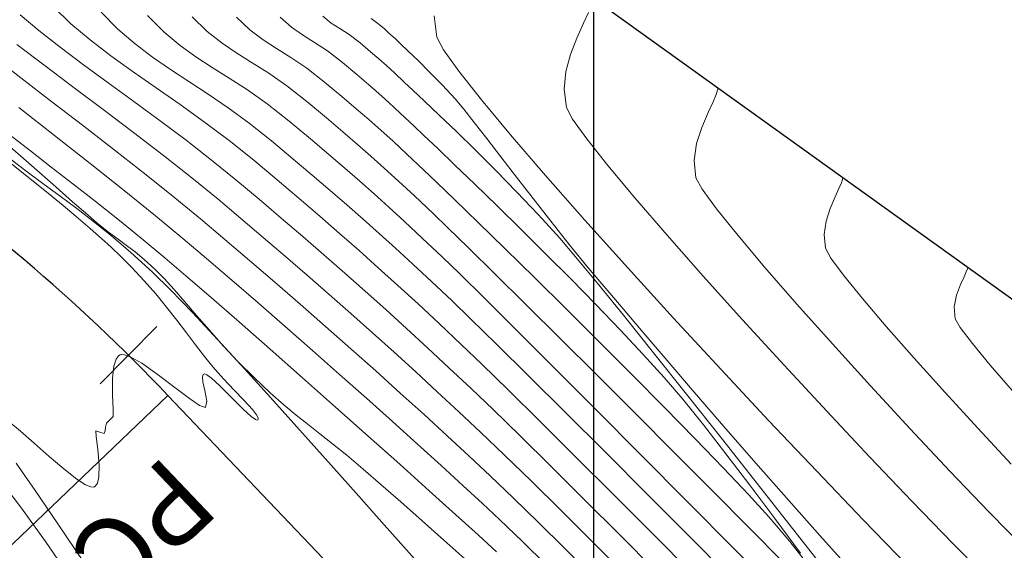
# Model space of a CAD drawing. Units: metres. Extents: x 755538 to 1533944, y 8560167 to 17122680.
# Drawn here: x 764825 to 764868, y 8561201 to 8561224 of the extents above; entities that cross this region are included whole.
import ezdxf

# ---------------------------------------------------------------- set-up
doc = ezdxf.new("R2010")
doc.units = ezdxf.units.M
doc.header["$LTSCALE"] = 12.7
doc.header["$MEASUREMENT"] = 0
doc.layers.add('CONT-MJR', color=84, linetype='Continuous', lineweight=9)
doc.layers.add('CONT-MNR', color=42, linetype='Continuous', lineweight=9)
for name, color, linetype in [('COORD_LIN', 8, 'Continuous'), ('EJE_ACOTA', 4, 'Continuous'), ('EJE_ELEMENTO', 7, 'Continuous'), ('EJE_ESTACA', 7, 'Continuous'), ('EJE_LINEA', 5, 'Continuous'), ('SRF-BDR', 7, 'Continuous')]:
    doc.layers.add(name, color=color, linetype=linetype)

msp = doc.modelspace()

# ---------------------------------------------------------------- linework, layer by layer
at = {"layer": 'CONT-MJR'}
for p, q in [((764828.552, 8561224.2799, 1570), (764829.2866, 8561223.5402, 1570)), ((764838.2072, 8561224.0981, 1575), (764838.5696, 8561223.8026, 1575)), ((764838.5696, 8561223.8026, 1575), (764838.9397, 8561223.5629, 1575)), ((764829.2866, 8561223.5402, 1570), (764830.0311, 8561222.8963, 1570)), ((764838.9397, 8561223.5629, 1575), (764839.348, 8561223.3012, 1575)), ((764839.348, 8561223.3012, 1575), (764839.825, 8561222.9398, 1575)), ((764830.0311, 8561222.8963, 1570), (764830.7908, 8561222.32, 1570)), ((764839.825, 8561222.9398, 1575), (764840.2798, 8561222.5571, 1575)), ((764840.2798, 8561222.5571, 1575), (764840.641, 8561222.2481, 1575)), ((764830.7908, 8561222.32, 1570), (764831.571, 8561221.7827, 1570)), ((764840.641, 8561222.2481, 1575), (764840.968, 8561221.9589, 1575)), ((764840.968, 8561221.9589, 1575), (764841.3207, 8561221.6359, 1575)), ((764831.571, 8561221.7827, 1570), (764832.3771, 8561221.2562, 1570)), ((764841.3207, 8561221.6359, 1575), (764841.7587, 8561221.2253, 1575)), ((764832.3771, 8561221.2562, 1570), (764833.2143, 8561220.7121, 1570)), ((764841.7587, 8561221.2253, 1575), (764842.1197, 8561220.8868, 1575)), ((764833.2143, 8561220.7121, 1570), (764834.0879, 8561220.1219, 1570)), ((764842.1197, 8561220.8868, 1575), (764842.6315, 8561220.4066, 1575)), ((764842.6315, 8561220.4066, 1575), (764843.2711, 8561219.8011, 1575)), ((764824.9689, 8561220.1375, 1565), (764826.5311, 8561218.9152, 1565)), ((764834.0879, 8561220.1219, 1570), (764835.0032, 8561219.4574, 1570)), ((764843.2711, 8561219.8011, 1575), (764844.0156, 8561219.0866, 1575)), ((764835.0032, 8561219.4574, 1570), (764835.9656, 8561218.6901, 1570)), ((764826.5311, 8561218.9152, 1565), (764828.0766, 8561217.6978, 1565)), ((764844.0156, 8561219.0866, 1575), (764844.8422, 8561218.2792, 1575)), ((764835.9656, 8561218.6901, 1570), (764836.9009, 8561217.9042, 1570)), ((764844.8422, 8561218.2792, 1575), (764845.7278, 8561217.3952, 1575)), ((764828.0766, 8561217.6978, 1565), (764829.5548, 8561216.5218, 1565)), ((764836.9009, 8561217.9042, 1570), (764837.7458, 8561217.1898, 1570)), ((764837.7458, 8561217.1898, 1570), (764838.5217, 8561216.5275, 1570)), ((764845.7278, 8561217.3952, 1575), (764846.6498, 8561216.4509, 1575)), ((764860.7672, 8561216.8562, 1580), (764860.6644, 8561216.6098, 1580)), ((764860.8186, 8561217.0054, 1580), (764860.7672, 8561216.8562, 1580)), ((764860.8378, 8561217.0751, 1580), (764860.8186, 8561217.0054, 1580)), ((764829.5548, 8561216.5218, 1565), (764830.9148, 8561215.4238, 1565)), ((764838.5217, 8561216.5275, 1570), (764839.2502, 8561215.8979, 1570)), ((764846.6498, 8561216.4509, 1575), (764847.5851, 8561215.4625, 1575)), ((764860.6644, 8561216.6098, 1580), (764860.4974, 8561216.2437, 1580)), ((764860.4974, 8561216.2437, 1580), (764860.2791, 8561215.7357, 1580)), ((764839.2502, 8561215.8979, 1570), (764839.9527, 8561215.2816, 1570)), ((764860.2791, 8561215.7357, 1580), (764860.1006, 8561215.1848, 1580)), ((764830.9148, 8561215.4238, 1565), (764832.1061, 8561214.4404, 1565)), ((764839.9527, 8561215.2816, 1570), (764840.6507, 8561214.6591, 1570)), ((764847.5851, 8561215.4625, 1575), (764848.5108, 8561214.4463, 1575)), ((764860.1006, 8561215.1848, 1580), (764860.0155, 8561214.6052, 1580)), ((764840.6507, 8561214.6591, 1570), (764841.3657, 8561214.0111, 1570)), ((764832.1061, 8561214.4404, 1565), (764833.147, 8561213.5616, 1565)), ((764848.5108, 8561214.4463, 1575), (764849.1986, 8561213.6457, 1575)), ((764860.0155, 8561214.6052, 1580), (764860.0779, 8561214.0109, 1580)), ((764841.3657, 8561214.0111, 1570), (764842.1191, 8561213.3182, 1570)), ((764860.0779, 8561214.0109, 1580), (764860.3159, 8561213.5813, 1580)), ((764833.147, 8561213.5616, 1565), (764834.2471, 8561212.6217, 1565)), ((764849.1986, 8561213.6457, 1575), (764850.1376, 8561212.5109, 1575)), ((764860.3159, 8561213.5813, 1580), (764860.8673, 8561212.8379, 1580)), ((764842.1191, 8561213.3182, 1570), (764842.9324, 8561212.5609, 1570)), ((764834.2471, 8561212.6217, 1565), (764835.3912, 8561211.6346, 1565)), ((764842.9324, 8561212.5609, 1570), (764843.8271, 8561211.7199, 1570)), ((764850.1376, 8561212.5109, 1575), (764851.2848, 8561211.098, 1575)), ((764860.8673, 8561212.8379, 1580), (764861.6857, 8561211.8314, 1580)), ((764835.3912, 8561211.6346, 1565), (764836.5641, 8561210.6141, 1565)), ((764843.8271, 8561211.7199, 1570), (764844.6336, 8561210.9453, 1570)), ((764861.6857, 8561211.8314, 1580), (764862.7248, 8561210.6124, 1580)), ((764844.6336, 8561210.9453, 1570), (764845.7594, 8561209.8446, 1570)), ((764851.2848, 8561211.098, 1575), (764852.5974, 8561209.4632, 1575)), ((764836.5641, 8561210.6141, 1565), (764837.7503, 8561209.5741, 1565)), ((764862.7248, 8561210.6124, 1580), (764863.9382, 8561209.2313, 1580)), ((764837.7503, 8561209.5741, 1565), (764838.9349, 8561208.5284, 1565)), ((764845.7594, 8561209.8446, 1570), (764847.1494, 8561208.4732, 1570)), ((764852.5974, 8561209.4632, 1575), (764854.0324, 8561207.6625, 1575)), ((764863.9382, 8561209.2313, 1580), (764865.2795, 8561207.7389, 1580)), ((764838.9349, 8561208.5284, 1565), (764840.1023, 8561207.491, 1565)), ((764847.1494, 8561208.4732, 1570), (764848.7483, 8561206.8869, 1570)), ((764840.1023, 8561207.491, 1565), (764841.2375, 8561206.4756, 1565)), ((764854.0324, 8561207.6625, 1575), (764855.5471, 8561205.7521, 1575)), ((764865.2795, 8561207.7389, 1580), (764866.7026, 8561206.1857, 1580)), ((764841.2375, 8561206.4756, 1565), (764842.3252, 8561205.4961, 1565)), ((764848.7483, 8561206.8869, 1570), (764850.5007, 8561205.1411, 1570)), ((764866.7026, 8561206.1857, 1580), (764868.161, 8561204.6222, 1580)), ((764855.5471, 8561205.7521, 1575), (764857.0985, 8561203.7881, 1575)), ((764842.3252, 8561205.4961, 1565), (764843.3501, 8561204.5664, 1565)), ((764850.5007, 8561205.1411, 1570), (764852.3515, 8561203.2915, 1570)), ((764843.3501, 8561204.5664, 1565), (764844.2969, 8561203.7003, 1565)), ((764824.0717, 8561204.0347, 1560), (764825.0916, 8561202.7126, 1560)), ((764844.2969, 8561203.7003, 1565), (764845.1505, 8561202.9117, 1565)), ((764857.0985, 8561203.7881, 1575), (764858.6438, 8561201.8266, 1575)), ((764852.3515, 8561203.2915, 1570), (764854.2455, 8561201.3937, 1570)), ((764825.0916, 8561202.7126, 1560), (764826.1392, 8561201.2574, 1560)), ((764845.1505, 8561202.9117, 1565), (764845.8955, 8561202.2144, 1565)), ((764845.8955, 8561202.2144, 1565), (764846.904, 8561201.2506, 1565)), ((764858.6438, 8561201.8266, 1575), (764860.1401, 8561199.9237, 1575)), ((764854.2455, 8561201.3937, 1570), (764856.1272, 8561199.5033, 1570)), ((764826.1392, 8561201.2574, 1560), (764827.192, 8561199.7193, 1560)), ((764846.904, 8561201.2506, 1565), (764847.9256, 8561200.2538, 1565))]:
    msp.add_line(p, q, dxfattribs=at)
at = {"layer": 'CONT-MNR'}
for p, q in [((764826.4839, 8561224.5045, 1569), (764827.2396, 8561223.7761, 1569)), ((764825.0259, 8561224.1638, 1568), (764825.8409, 8561223.4789, 1568)), ((764830.5769, 8561224.1247, 1571), (764831.293, 8561223.408, 1571)), ((764832.5179, 8561224.0795, 1572), (764833.1758, 8561223.4423, 1572)), ((764834.4428, 8561224.0537, 1573), (764835.0277, 8561223.5105, 1573)), ((764836.3438, 8561224.0554, 1574), (764836.8342, 8561223.6244, 1574)), ((764843.0486, 8561224.1229, 1577), (764843.1644, 8561223.1962, 1577)), ((764849.7576, 8561224.2617, 1578), (764849.5462, 8561223.7924, 1578)), ((764827.2396, 8561223.7761, 1569), (764828.0769, 8561223.0708, 1569)), ((764836.8342, 8561223.6244, 1574), (764837.3219, 8561223.285, 1574)), ((764840.3049, 8561223.9995, 1576), (764840.5969, 8561223.7897, 1576)), ((764840.5969, 8561223.7897, 1576), (764840.8686, 8561223.5601, 1576)), ((764849.5462, 8561223.7924, 1578), (764849.2549, 8561223.1443, 1578)), ((764825.8409, 8561223.4789, 1568), (764826.767, 8561222.7535, 1568)), ((764831.293, 8561223.408, 1571), (764831.9884, 8561222.8245, 1571)), ((764833.1758, 8561223.4423, 1572), (764833.8168, 8561222.9317, 1572)), ((764835.0277, 8561223.5105, 1573), (764835.6015, 8561223.0811, 1573)), ((764837.3219, 8561223.285, 1574), (764837.8353, 8561222.9645, 1574)), ((764840.8686, 8561223.5601, 1576), (764841.0824, 8561223.371, 1576)), ((764841.0824, 8561223.371, 1576), (764841.345, 8561223.1264, 1576)), ((764843.1644, 8561223.1962, 1577), (764843.4562, 8561222.6362, 1577)), ((764824.8906, 8561222.8754, 1567), (764826.0638, 8561221.9819, 1567)), ((764828.0769, 8561223.0708, 1569), (764828.9835, 8561222.3774, 1569)), ((764831.9884, 8561222.8245, 1571), (764832.6812, 8561222.328, 1571)), ((764833.8168, 8561222.9317, 1572), (764834.4621, 8561222.4937, 1572)), ((764835.6015, 8561223.0811, 1573), (764836.189, 8561222.7024, 1573)), ((764837.8353, 8561222.9645, 1574), (764838.4029, 8561222.5903, 1574)), ((764841.345, 8561223.1264, 1576), (764841.5748, 8561222.9115, 1576)), ((764841.5748, 8561222.9115, 1576), (764841.9231, 8561222.5834, 1576)), ((764849.2549, 8561223.1443, 1578), (764848.9825, 8561222.4408, 1578)), ((764823.7782, 8561222.4075, 1566), (764825.0615, 8561221.4222, 1566)), ((764826.767, 8561222.7535, 1568), (764827.7812, 8561221.9928, 1568)), ((764828.9835, 8561222.3774, 1569), (764829.9471, 8561221.6847, 1569)), ((764832.6812, 8561222.328, 1571), (764833.3894, 8561221.8725, 1571)), ((764834.4621, 8561222.4937, 1572), (764835.1329, 8561222.0744, 1572)), ((764836.189, 8561222.7024, 1573), (764836.815, 8561222.3114, 1573)), ((764838.4029, 8561222.5903, 1574), (764839.0532, 8561222.0898, 1574)), ((764841.9231, 8561222.5834, 1576), (764842.3627, 8561222.1603, 1576)), ((764843.4562, 8561222.6362, 1577), (764844.1169, 8561221.7096, 1577)), ((764848.9825, 8561222.4408, 1578), (764848.7813, 8561221.6956, 1578)), ((764826.0638, 8561221.9819, 1567), (764827.3251, 8561221.0333, 1567)), ((764827.7812, 8561221.9928, 1568), (764828.8603, 8561221.2023, 1568)), ((764835.1329, 8561222.0744, 1572), (764835.8502, 8561221.62, 1572)), ((764836.815, 8561222.3114, 1573), (764837.5042, 8561221.8449, 1573)), ((764839.0532, 8561222.0898, 1574), (764839.6776, 8561221.5649, 1574)), ((764842.3627, 8561222.1603, 1576), (764842.8665, 8561221.6605, 1576)), ((764829.9471, 8561221.6847, 1569), (764830.9557, 8561220.9815, 1569)), ((764833.3894, 8561221.8725, 1571), (764834.131, 8561221.4121, 1571)), ((764835.8502, 8561221.62, 1572), (764836.6354, 8561221.0765, 1572)), ((764837.5042, 8561221.8449, 1573), (764838.2813, 8561221.2399, 1573)), ((764839.6776, 8561221.5649, 1574), (764840.186, 8561221.1324, 1574)), ((764842.8665, 8561221.6605, 1576), (764843.4071, 8561221.1022, 1576)), ((764844.1169, 8561221.7096, 1577), (764845.1043, 8561220.4616, 1577)), ((764848.7813, 8561221.6956, 1578), (764848.7038, 8561220.9222, 1578)), ((764825.0615, 8561221.4222, 1566), (764826.4164, 8561220.3837, 1566)), ((764828.8603, 8561221.2023, 1568), (764829.9813, 8561220.3874, 1568)), ((764834.131, 8561221.4121, 1571), (764834.9242, 8561220.9005, 1571)), ((764836.6354, 8561221.0765, 1572), (764837.5094, 8561220.39, 1572)), ((764838.2813, 8561221.2399, 1573), (764839.0316, 8561220.6095, 1573)), ((764840.186, 8561221.1324, 1574), (764840.634, 8561220.7423, 1574)), ((764843.4071, 8561221.1022, 1576), (764843.9573, 8561220.5038, 1576)), ((764827.3251, 8561221.0333, 1567), (764828.6371, 8561220.0491, 1567)), ((764830.9557, 8561220.9815, 1569), (764831.9968, 8561220.2567, 1569)), ((764834.9242, 8561220.9005, 1571), (764835.787, 8561220.2918, 1571)), ((764840.634, 8561220.7423, 1574), (764841.0773, 8561220.3443, 1574)), ((764848.7038, 8561220.9222, 1578), (764848.8022, 8561220.1344, 1578)), ((764855.3171, 8561220.6929, 1579), (764855.1863, 8561220.3794, 1579)), ((764855.3825, 8561220.8826, 1579), (764855.3171, 8561220.6929, 1579)), ((764855.4069, 8561220.9713, 1579), (764855.3825, 8561220.8826, 1579)), ((764826.4164, 8561220.3837, 1566), (764827.8032, 8561219.3175, 1566)), ((764829.9813, 8561220.3874, 1568), (764831.1211, 8561219.5534, 1568)), ((764831.9968, 8561220.2567, 1569), (764833.0584, 8561219.4989, 1569)), ((764835.787, 8561220.2918, 1571), (764836.7375, 8561219.54, 1571)), ((764837.5094, 8561220.39, 1572), (764838.3567, 8561219.6783, 1572)), ((764839.0316, 8561220.6095, 1573), (764839.6561, 8561220.0802, 1573)), ((764841.0773, 8561220.3443, 1574), (764841.5715, 8561219.8883, 1574)), ((764843.9573, 8561220.5038, 1576), (764844.3321, 8561220.0615, 1576)), ((764845.1043, 8561220.4616, 1577), (764846.3762, 8561218.9371, 1577)), ((764855.1863, 8561220.3794, 1579), (764854.9738, 8561219.9135, 1579)), ((764828.6371, 8561220.0491, 1567), (764829.9629, 8561219.0484, 1567)), ((764839.6561, 8561220.0802, 1573), (764840.2033, 8561219.6082, 1573)), ((764841.5715, 8561219.8883, 1574), (764842.1724, 8561219.3242, 1574)), ((764844.3321, 8561220.0615, 1576), (764844.7953, 8561219.4824, 1576)), ((764848.8022, 8561220.1344, 1578), (764849.0722, 8561219.6222, 1578)), ((764854.9738, 8561219.9135, 1579), (764854.6961, 8561219.2672, 1579)), ((764831.1211, 8561219.5534, 1568), (764832.2565, 8561218.7056, 1568)), ((764833.0584, 8561219.4989, 1569), (764834.1281, 8561218.6972, 1569)), ((764836.7375, 8561219.54, 1571), (764837.662, 8561218.7638, 1571)), ((764838.3567, 8561219.6783, 1572), (764839.0754, 8561219.0706, 1572)), ((764840.2033, 8561219.6082, 1573), (764840.7214, 8561219.1501, 1573)), ((764844.7953, 8561219.4824, 1576), (764845.338, 8561218.7849, 1576)), ((764849.0722, 8561219.6222, 1578), (764849.6867, 8561218.7666, 1578)), ((764824.5948, 8561218.9311, 1564), (764825.4771, 8561218.2484, 1564)), ((764827.8032, 8561219.3175, 1566), (764829.1824, 8561218.2495, 1566)), ((764829.9629, 8561219.0484, 1567), (764831.265, 8561218.0505, 1567)), ((764839.0754, 8561219.0706, 1572), (764839.7067, 8561218.5296, 1572)), ((764840.7214, 8561219.1501, 1573), (764841.259, 8561218.6623, 1573)), ((764842.1724, 8561219.3242, 1574), (764842.6029, 8561218.9169, 1574)), ((764842.6029, 8561218.9169, 1574), (764843.2047, 8561218.3445, 1574)), ((764846.3762, 8561218.9371, 1577), (764847.8902, 8561217.1814, 1577)), ((764854.6961, 8561219.2672, 1579), (764854.4689, 8561218.5663, 1579)), ((764824.2609, 8561218.7181, 1563), (764825.4161, 8561217.705, 1563)), ((764832.2565, 8561218.7056, 1568), (764833.3644, 8561217.8494, 1568)), ((764834.1281, 8561218.6972, 1569), (764835.1937, 8561217.8401, 1569)), ((764837.662, 8561218.7638, 1571), (764838.4584, 8561218.0914, 1571)), ((764839.7067, 8561218.5296, 1572), (764840.2919, 8561218.018, 1572)), ((764841.259, 8561218.6623, 1573), (764841.8644, 8561218.1011, 1573)), ((764845.338, 8561218.7849, 1576), (764845.9511, 8561217.9878, 1576)), ((764849.6867, 8561218.7666, 1578), (764850.6041, 8561217.6123, 1578)), ((764854.4689, 8561218.5663, 1579), (764854.3607, 8561217.8289, 1579)), ((764823.9894, 8561218.2036, 1561), (764825.107, 8561217.3166, 1561)), ((764824.3409, 8561218.1039, 1562), (764825.2221, 8561217.4243, 1562)), ((764825.4771, 8561218.2484, 1564), (764826.3877, 8561217.5447, 1564)), ((764829.1824, 8561218.2495, 1566), (764830.5144, 8561217.2051, 1566)), ((764831.265, 8561218.0505, 1567), (764832.5064, 8561217.0747, 1567)), ((764838.4584, 8561218.0914, 1571), (764839.1621, 8561217.491, 1571)), ((764841.8644, 8561218.1011, 1573), (764842.5861, 8561217.4231, 1573)), ((764843.2047, 8561218.3445, 1574), (764843.9525, 8561217.629, 1574)), ((764825.4161, 8561217.705, 1563), (764826.4474, 8561216.7981, 1563)), ((764833.3644, 8561217.8494, 1568), (764834.4218, 8561216.9902, 1568)), ((764835.1937, 8561217.8401, 1569), (764836.2142, 8561216.9818, 1569)), ((764840.2919, 8561218.018, 1572), (764840.8725, 8561217.4987, 1572)), ((764843.9525, 8561217.629, 1574), (764844.8209, 8561216.7925, 1574)), ((764845.9511, 8561217.9878, 1576), (764846.6255, 8561217.1098, 1576)), ((764854.3607, 8561217.8289, 1579), (764854.44, 8561217.0726, 1579)), ((764825.107, 8561217.3166, 1561), (764826.1018, 8561216.5209, 1561)), ((764825.2221, 8561217.4243, 1562), (764826.0217, 8561216.8278, 1562)), ((764826.3877, 8561217.5447, 1564), (764827.3259, 8561216.8165, 1564)), ((764830.5144, 8561217.2051, 1566), (764831.7594, 8561216.2102, 1566)), ((764839.1621, 8561217.491, 1571), (764839.8083, 8561216.9308, 1571)), ((764840.8725, 8561217.4987, 1572), (764841.4898, 8561216.9345, 1572)), ((764842.5861, 8561217.4231, 1573), (764843.1483, 8561216.8873, 1573)), ((764850.6041, 8561217.6123, 1578), (764851.7827, 8561216.2041, 1578)), ((764826.0217, 8561216.8278, 1562), (764826.7696, 8561216.2782, 1562)), ((764826.4474, 8561216.7981, 1563), (764827.3136, 8561216.0367, 1563)), ((764827.3259, 8561216.8165, 1564), (764828.2905, 8561216.0604, 1564)), ((764832.5064, 8561217.0747, 1567), (764833.6499, 8561216.1403, 1567)), ((764834.4218, 8561216.9902, 1568), (764835.4259, 8561216.1453, 1568)), ((764836.2142, 8561216.9818, 1569), (764837.1672, 8561216.1741, 1569)), ((764839.8083, 8561216.9308, 1571), (764840.4323, 8561216.3791, 1571)), ((764841.4898, 8561216.9345, 1572), (764842.1851, 8561216.288, 1572)), ((764843.1483, 8561216.8873, 1573), (764843.952, 8561216.113, 1573)), ((764844.8209, 8561216.7925, 1574), (764845.7845, 8561215.857, 1574)), ((764846.6255, 8561217.1098, 1576), (764847.3523, 8561216.1696, 1576)), ((764847.8902, 8561217.1814, 1577), (764849.6042, 8561215.2397, 1577)), ((764854.44, 8561217.0726, 1579), (764854.7106, 8561216.575, 1579)), ((764826.1018, 8561216.5209, 1561), (764826.9095, 8561215.8654, 1561)), ((764840.4323, 8561216.3791, 1571), (764841.0696, 8561215.8041, 1571)), ((764854.7106, 8561216.575, 1579), (764855.3332, 8561215.7249, 1579)), ((764826.7696, 8561216.2782, 1562), (764827.4958, 8561215.7398, 1562)), ((764827.3136, 8561216.0367, 1563), (764827.9737, 8561215.4605, 1563)), ((764828.2905, 8561216.0604, 1564), (764829.2807, 8561215.2729, 1564)), ((764831.7594, 8561216.2102, 1566), (764832.878, 8561215.2903, 1566)), ((764833.6499, 8561216.1403, 1567), (764834.6357, 8561215.3105, 1567)), ((764835.4259, 8561216.1453, 1568), (764836.3942, 8561215.324, 1568)), ((764837.1672, 8561216.1741, 1569), (764838.0683, 8561215.4027, 1569)), ((764842.1851, 8561216.288, 1572), (764842.9997, 8561215.522, 1572)), ((764843.952, 8561216.113, 1573), (764844.9584, 8561215.1369, 1573)), ((764847.3523, 8561216.1696, 1576), (764848.1225, 8561215.1859, 1576)), ((764851.7827, 8561216.2041, 1578), (764853.1809, 8561214.5869, 1578)), ((764826.9095, 8561215.8654, 1561), (764827.4657, 8561215.3991, 1561)), ((764827.4958, 8561215.7398, 1562), (764828.2303, 8561215.1763, 1562)), ((764841.0696, 8561215.8041, 1571), (764841.7553, 8561215.1739, 1571)), ((764842.9997, 8561215.522, 1572), (764843.6293, 8561214.9181, 1572)), ((764845.7845, 8561215.857, 1574), (764846.8179, 8561214.8446, 1574)), ((764855.3332, 8561215.7249, 1579), (764856.2597, 8561214.5748, 1579)), ((764827.4657, 8561215.3991, 1561), (764828.0733, 8561214.8727, 1561)), ((764827.9737, 8561215.4605, 1563), (764828.3864, 8561215.1088, 1563)), ((764828.2303, 8561215.1763, 1562), (764829.0031, 8561214.552, 1562)), ((764828.3864, 8561215.1088, 1563), (764828.8828, 8561214.7136, 1563)), ((764829.2807, 8561215.2729, 1564), (764830.2956, 8561214.4508, 1564)), ((764832.878, 8561215.2903, 1566), (764833.9341, 8561214.4, 1566)), ((764834.6357, 8561215.3105, 1567), (764835.6104, 8561214.4834, 1567)), ((764836.3942, 8561215.324, 1568), (764837.3337, 8561214.5198, 1568)), ((764838.0683, 8561215.4027, 1569), (764838.9333, 8561214.6533, 1569)), ((764841.7553, 8561215.1739, 1571), (764842.5248, 8561214.4568, 1571)), ((764844.9584, 8561215.1369, 1573), (764846.1285, 8561213.9956, 1573)), ((764848.1225, 8561215.1859, 1576), (764848.927, 8561214.1772, 1576)), ((764849.6042, 8561215.2397, 1577), (764851.4758, 8561213.1569, 1577)), ((764828.0733, 8561214.8727, 1561), (764828.5668, 8561214.442, 1561)), ((764828.8828, 8561214.7136, 1563), (764829.2962, 8561214.4032, 1563)), ((764838.9333, 8561214.6533, 1569), (764839.7777, 8561213.9116, 1569)), ((764843.6293, 8561214.9181, 1572), (764844.5416, 8561214.029, 1572)), ((764846.8179, 8561214.8446, 1574), (764847.8958, 8561213.7773, 1574)), ((764828.5668, 8561214.442, 1561), (764828.9975, 8561214.0534, 1561)), ((764829.0031, 8561214.552, 1562), (764829.8442, 8561213.8307, 1562)), ((764829.2962, 8561214.4032, 1563), (764829.6656, 8561214.1324, 1563)), ((764830.2956, 8561214.4508, 1564), (764831.3342, 8561213.5905, 1564)), ((764833.9341, 8561214.4, 1566), (764835.0133, 8561213.4808, 1566)), ((764835.6104, 8561214.4834, 1567), (764836.5754, 8561213.6574, 1567)), ((764837.3337, 8561214.5198, 1568), (764838.2514, 8561213.7262, 1568)), ((764842.5248, 8561214.4568, 1571), (764843.4134, 8561213.621, 1571)), ((764853.1809, 8561214.5869, 1578), (764854.7572, 8561212.8054, 1578)), ((764856.2597, 8561214.5748, 1579), (764857.4418, 8561213.1774, 1579)), ((764828.9975, 8561214.0534, 1561), (764829.4163, 8561213.6528, 1561)), ((764829.6656, 8561214.1324, 1563), (764830.0297, 8561213.8563, 1563)), ((764829.8442, 8561213.8307, 1562), (764830.7835, 8561212.9766, 1562)), ((764830.0297, 8561213.8563, 1563), (764830.4275, 8561213.5296, 1563)), ((764839.7777, 8561213.9116, 1569), (764840.6173, 8561213.1634, 1569)), ((764844.5416, 8561214.029, 1572), (764845.6926, 8561212.8982, 1572)), ((764846.1285, 8561213.9956, 1573), (764847.4235, 8561212.7256, 1573)), ((764847.8958, 8561213.7773, 1574), (764848.9928, 8561212.6771, 1574)), ((764848.927, 8561214.1772, 1576), (764849.7567, 8561213.1624, 1576)), ((764829.4163, 8561213.6528, 1561), (764829.8743, 8561213.1865, 1561)), ((764830.4275, 8561213.5296, 1563), (764830.8978, 8561213.1073, 1563)), ((764831.3342, 8561213.5905, 1564), (764832.2458, 8561212.817, 1564)), ((764835.0133, 8561213.4808, 1566), (764836.1084, 8561212.5392, 1566)), ((764836.5754, 8561213.6574, 1567), (764837.5321, 8561212.831, 1567)), ((764838.2514, 8561213.7262, 1568), (764839.1543, 8561212.9366, 1568)), ((764843.4134, 8561213.621, 1571), (764844.1492, 8561212.9109, 1571)), ((764829.8743, 8561213.1865, 1561), (764830.4225, 8561212.6007, 1561)), ((764830.7835, 8561212.9766, 1562), (764831.5725, 8561212.2059, 1562)), ((764830.8978, 8561213.1073, 1563), (764831.3011, 8561212.703, 1563)), ((764839.1543, 8561212.9366, 1568), (764840.0495, 8561212.1445, 1568)), ((764840.6173, 8561213.1634, 1569), (764841.4677, 8561212.3942, 1569)), ((764844.1492, 8561212.9109, 1571), (764845.2397, 8561211.8373, 1571)), ((764849.7567, 8561213.1624, 1576), (764850.6027, 8561212.1601, 1576)), ((764851.4758, 8561213.1569, 1577), (764853.4628, 8561210.9783, 1577)), ((764857.4418, 8561213.1774, 1579), (764858.8312, 8561211.5853, 1579)), ((764866.204, 8561212.9852, 1581), (764866.1079, 8561212.7634, 1581)), ((764866.2515, 8561213.1177, 1581), (764866.204, 8561212.9852, 1581)), ((764866.2687, 8561213.1788, 1581), (764866.2515, 8561213.1177, 1581)), ((764830.4225, 8561212.6007, 1561), (764830.9285, 8561212.0293, 1561)), ((764831.3011, 8561212.703, 1563), (764831.7349, 8561212.2246, 1563)), ((764832.2458, 8561212.817, 1564), (764833.3392, 8561211.8746, 1564)), ((764836.1084, 8561212.5392, 1566), (764837.2121, 8561211.5816, 1566)), ((764837.5321, 8561212.831, 1567), (764838.4822, 8561212.0027, 1567)), ((764845.6926, 8561212.8982, 1572), (764847.0385, 8561211.5692, 1572)), ((764847.4235, 8561212.7256, 1573), (764848.8046, 8561211.3637, 1573)), ((764848.9928, 8561212.6771, 1574), (764850.0835, 8561211.5661, 1574)), ((764854.7572, 8561212.8054, 1578), (764856.4698, 8561210.9045, 1578)), ((764866.1079, 8561212.7634, 1581), (764865.9565, 8561212.4304, 1581)), ((764831.5725, 8561212.2059, 1562), (764832.5317, 8561211.2156, 1562)), ((764831.7349, 8561212.2246, 1563), (764832.2036, 8561211.6824, 1563)), ((764840.0495, 8561212.1445, 1568), (764840.9439, 8561211.3434, 1568)), ((764841.4677, 8561212.3942, 1569), (764842.3447, 8561211.59, 1569)), ((764850.6027, 8561212.1601, 1576), (764851.2772, 8561211.3719, 1576)), ((764865.9565, 8561212.4304, 1581), (764865.7782, 8561211.9668, 1581)), ((764830.9285, 8561212.0293, 1561), (764831.4024, 8561211.4573, 1561)), ((764832.2036, 8561211.6824, 1563), (764832.7119, 8561211.0867, 1563)), ((764833.3392, 8561211.8746, 1564), (764834.5757, 8561210.7979, 1564)), ((764838.4822, 8561212.0027, 1567), (764839.427, 8561211.1707, 1567)), ((764845.2397, 8561211.8373, 1571), (764846.6294, 8561210.4567, 1571)), ((764865.7782, 8561211.9668, 1581), (764865.6754, 8561211.4671, 1581)), ((764831.4024, 8561211.4573, 1561), (764831.848, 8561210.8922, 1561)), ((764832.5317, 8561211.2156, 1562), (764833.6238, 8561210.0516, 1562)), ((764837.2121, 8561211.5816, 1566), (764838.3171, 8561210.6145, 1566)), ((764840.9439, 8561211.3434, 1568), (764841.8446, 8561210.5267, 1568)), ((764842.3447, 8561211.59, 1569), (764843.2638, 8561210.7362, 1569)), ((764847.0385, 8561211.5692, 1572), (764848.5356, 8561210.0852, 1572)), ((764848.8046, 8561211.3637, 1573), (764850.2329, 8561209.9464, 1573)), ((764850.0835, 8561211.5661, 1574), (764851.1426, 8561210.4664, 1574)), ((764851.2772, 8561211.3719, 1576), (764852.1476, 8561210.3515, 1576)), ((764858.8312, 8561211.5853, 1579), (764860.3795, 8561209.8511, 1579)), ((764865.6754, 8561211.4671, 1581), (764865.7157, 8561210.9491, 1581)), ((764831.848, 8561210.8922, 1561), (764832.2689, 8561210.3416, 1561)), ((764832.7119, 8561211.0867, 1563), (764833.2641, 8561210.4478, 1563)), ((764834.5757, 8561210.7979, 1564), (764835.9167, 8561209.6219, 1564)), ((764839.427, 8561211.1707, 1567), (764840.368, 8561210.3337, 1567)), ((764853.4628, 8561210.9783, 1577), (764855.523, 8561208.7489, 1577)), ((764856.4698, 8561210.9045, 1578), (764858.2772, 8561208.929, 1578)), ((764865.7157, 8561210.9491, 1581), (764865.9409, 8561210.5612, 1581)), ((764832.2689, 8561210.3416, 1561), (764832.6691, 8561209.8127, 1561)), ((764833.2641, 8561210.4478, 1563), (764833.8647, 8561209.7759, 1563)), ((764838.3171, 8561210.6145, 1566), (764839.4163, 8561209.6442, 1566)), ((764840.368, 8561210.3337, 1567), (764841.3067, 8561209.4899, 1567)), ((764841.8446, 8561210.5267, 1568), (764842.7586, 8561209.6878, 1568)), ((764843.2638, 8561210.7362, 1569), (764844.2408, 8561209.8188, 1569)), ((764846.6294, 8561210.4567, 1571), (764848.2628, 8561208.8255, 1571)), ((764851.1426, 8561210.4664, 1574), (764852.1447, 8561209.4, 1574)), ((764852.1476, 8561210.3515, 1576), (764853.1863, 8561209.1352, 1576)), ((764865.9409, 8561210.5612, 1581), (764866.4688, 8561209.8709, 1581)), ((764833.6238, 8561210.0516, 1562), (764834.8113, 8561208.7598, 1562)), ((764848.5356, 8561210.0852, 1572), (764850.1399, 8561208.4897, 1572)), ((764850.2329, 8561209.9464, 1573), (764851.6696, 8561208.5104, 1573)), ((764832.6691, 8561209.8127, 1561), (764833.0522, 8561209.3131, 1561)), ((764833.8647, 8561209.7759, 1563), (764834.5183, 8561209.0813, 1563)), ((764835.9167, 8561209.6219, 1564), (764837.3235, 8561208.3814, 1564)), ((764839.4163, 8561209.6442, 1566), (764840.5023, 8561208.6771, 1566)), ((764841.3067, 8561209.4899, 1567), (764842.2446, 8561208.6379, 1567)), ((764842.7586, 8561209.6878, 1568), (764843.6929, 8561208.8204, 1568)), ((764844.2408, 8561209.8188, 1569), (764845.1199, 8561208.9758, 1569)), ((764860.3795, 8561209.8511, 1579), (764862.0386, 8561208.0272, 1579)), ((764866.4688, 8561209.8709, 1581), (764867.2458, 8561208.9367, 1581)), ((764829.21, 8561209.1973, 1561), (764829.1056, 8561208.8914, 1561)), ((764829.3153, 8561209.3331, 1561), (764829.21, 8561209.1973, 1561)), ((764829.3802, 8561209.3758, 1561), (764829.3153, 8561209.3331, 1561)), ((764829.4351, 8561209.3926, 1561), (764829.3802, 8561209.3758, 1561)), ((764829.5759, 8561209.3852, 1561), (764829.4351, 8561209.3926, 1561)), ((764829.8542, 8561209.2843, 1561), (764829.5759, 8561209.3852, 1561)), ((764830.3215, 8561209.0164, 1561), (764829.8542, 8561209.2843, 1561)), ((764833.0522, 8561209.3131, 1561), (764833.422, 8561208.8502, 1561)), ((764834.5183, 8561209.0813, 1563), (764835.2293, 8561208.3744, 1563)), ((764852.1447, 8561209.4, 1574), (764853.0643, 8561208.3889, 1574)), ((764853.1863, 8561209.1352, 1576), (764854.3662, 8561207.7594, 1576)), ((764829.1056, 8561208.8914, 1561), (764829.0445, 8561208.3579, 1561)), ((764830.9991, 8561208.5419, 1561), (764830.3215, 8561209.0164, 1561)), ((764833.422, 8561208.8502, 1561), (764833.8748, 8561208.3353, 1561)), ((764834.8113, 8561208.7598, 1562), (764836.0567, 8561207.3862, 1562)), ((764840.5023, 8561208.6771, 1566), (764841.568, 8561207.7198, 1566)), ((764842.2446, 8561208.6379, 1567), (764843.1831, 8561207.776, 1567)), ((764843.6929, 8561208.8204, 1568), (764844.6545, 8561207.9177, 1568)), ((764845.1199, 8561208.9758, 1569), (764846.2763, 8561207.8468, 1569)), ((764848.2628, 8561208.8255, 1571), (764850.0844, 8561207.0003, 1571)), ((764855.523, 8561208.7489, 1577), (764857.6141, 8561206.514, 1577)), ((764858.2772, 8561208.929, 1578), (764860.1378, 8561206.9237, 1578)), ((764867.2458, 8561208.9367, 1581), (764868.2184, 8561207.817, 1581)), ((764829.0445, 8561208.3579, 1561), (764829.0476, 8561207.6287, 1561)), ((764831.7006, 8561208.0083, 1561), (764830.9991, 8561208.5419, 1561)), ((764832.9972, 8561208.517, 1561), (764832.9648, 8561208.4228, 1561)), ((764832.9648, 8561208.4228, 1561), (764832.9802, 8561208.2025, 1561)), ((764832.9802, 8561208.2025, 1561), (764833.0659, 8561207.8262, 1561)), ((764833.03, 8561208.5437, 1561), (764832.9972, 8561208.517, 1561)), ((764833.0613, 8561208.5485, 1561), (764833.03, 8561208.5437, 1561)), ((764833.1537, 8561208.5139, 1561), (764833.0613, 8561208.5485, 1561)), ((764833.3552, 8561208.3676, 1561), (764833.1537, 8561208.5139, 1561)), ((764833.7103, 8561208.0425, 1561), (764833.3552, 8561208.3676, 1561)), ((764833.8748, 8561208.3353, 1561), (764834.3475, 8561207.8391, 1561)), ((764835.2293, 8561208.3744, 1563), (764835.9149, 8561207.734, 1563)), ((764837.3235, 8561208.3814, 1564), (764838.7574, 8561207.1111, 1564)), ((764850.1399, 8561208.4897, 1572), (764851.8076, 8561206.8262, 1572)), ((764851.6696, 8561208.5104, 1573), (764853.0757, 8561207.0923, 1573)), ((764853.0643, 8561208.3889, 1574), (764853.8644, 8561207.453, 1574)), ((764832.3407, 8561207.5189, 1561), (764831.7006, 8561208.0083, 1561)), ((764833.0659, 8561207.8262, 1561), (764833.1617, 8561207.3622, 1561)), ((764834.2268, 8561207.5259, 1561), (764833.7103, 8561208.0425, 1561)), ((764834.3475, 8561207.8391, 1561), (764834.7868, 8561207.3874, 1561)), ((764843.1831, 8561207.776, 1567), (764844.1238, 8561206.9028, 1567)), ((764844.6545, 8561207.9177, 1568), (764845.6091, 8561207.0038, 1568)), ((764846.2763, 8561207.8468, 1569), (764847.6557, 8561206.4866, 1569)), ((764854.3662, 8561207.7594, 1576), (764855.6598, 8561206.2606, 1576)), ((764862.0386, 8561208.0272, 1579), (764863.76, 8561206.1664, 1579)), ((764829.0476, 8561207.6287, 1561), (764829.0788, 8561207.0114, 1561)), ((764832.8337, 8561207.1768, 1561), (764832.3407, 8561207.5189, 1561)), ((764833.1617, 8561207.3622, 1561), (764833.0943, 8561207.0852, 1561)), ((764834.7374, 8561207.0145, 1561), (764834.2268, 8561207.5259, 1561)), ((764834.7868, 8561207.3874, 1561), (764835.1394, 8561207.0057, 1561)), ((764835.9149, 8561207.734, 1563), (764836.5106, 8561207.2078, 1563)), ((764836.0567, 8561207.3862, 1562), (764837.3226, 8561205.9768, 1562)), ((764841.568, 8561207.7198, 1566), (764842.606, 8561206.7785, 1566)), ((764853.8644, 8561207.453, 1574), (764854.7619, 8561206.34, 1574)), ((764829.0788, 8561207.0114, 1561), (764829.0738, 8561206.7, 1561)), ((764833.0943, 8561207.0852, 1561), (764832.8337, 8561207.1768, 1561)), ((764835.0795, 8561206.7012, 1561), (764834.7374, 8561207.0145, 1561)), ((764835.1394, 8561207.0057, 1561), (764835.3232, 8561206.7681, 1561)), ((764836.5106, 8561207.2078, 1563), (764837.0479, 8561206.7593, 1563)), ((764838.7574, 8561207.1111, 1564), (764840.1799, 8561205.846, 1564)), ((764844.1238, 8561206.9028, 1567), (764845.0681, 8561206.0166, 1567)), ((764845.6091, 8561207.0038, 1568), (764846.7845, 8561205.858, 1568)), ((764850.0844, 8561207.0003, 1571), (764852.0388, 8561205.0375, 1571)), ((764853.0757, 8561207.0923, 1573), (764854.4124, 8561205.7287, 1573)), ((764860.1378, 8561206.9237, 1578), (764862.01, 8561204.9334, 1578)), ((764825.0448, 8561206.0621, 1561), (764824.5344, 8561206.4796, 1561)), ((764828.9331, 8561206.5523, 1561), (764828.7854, 8561206.4058, 1561)), ((764829.0738, 8561206.7, 1561), (764828.9331, 8561206.5523, 1561)), ((764835.2663, 8561206.5681, 1561), (764835.0795, 8561206.7012, 1561)), ((764835.3466, 8561206.5444, 1561), (764835.2663, 8561206.5681, 1561)), ((764835.3232, 8561206.7681, 1561), (764835.3858, 8561206.638, 1561)), ((764835.3711, 8561206.5553, 1561), (764835.3466, 8561206.5444, 1561)), ((764835.3853, 8561206.5772, 1561), (764835.3711, 8561206.5553, 1561)), ((764835.3858, 8561206.638, 1561), (764835.3853, 8561206.5772, 1561)), ((764837.0479, 8561206.7593, 1563), (764837.5582, 8561206.3521, 1563)), ((764842.606, 8561206.7785, 1566), (764843.6091, 8561205.8598, 1566)), ((764847.6557, 8561206.4866, 1569), (764849.2035, 8561204.9505, 1569)), ((764851.8076, 8561206.8262, 1572), (764853.4949, 8561205.1379, 1572)), ((764857.6141, 8561206.514, 1577), (764859.6939, 8561204.3186, 1577)), ((764825.6477, 8561205.5327, 1561), (764825.0448, 8561206.0621, 1561)), ((764828.5033, 8561206.0233, 1561), (764828.3303, 8561206.082, 1561)), ((764828.3303, 8561206.082, 1561), (764828.3366, 8561205.8276, 1561)), ((764828.738, 8561206.0682, 1561), (764828.6881, 8561205.9632, 1561)), ((764828.7447, 8561206.2346, 1561), (764828.738, 8561206.0682, 1561)), ((764828.7854, 8561206.4058, 1561), (764828.7447, 8561206.2346, 1561)), ((764837.5582, 8561206.3521, 1563), (764838.0733, 8561205.9497, 1563)), ((764854.7619, 8561206.34, 1574), (764855.7402, 8561205.082, 1574)), ((764855.6598, 8561206.2606, 1576), (764857.0398, 8561204.6751, 1576)), ((764863.76, 8561206.1664, 1579), (764865.4955, 8561204.3212, 1579)), ((764828.3366, 8561205.8276, 1561), (764828.4053, 8561205.2625, 1561)), ((764828.6881, 8561205.9632, 1561), (764828.5033, 8561206.0233, 1561)), ((764837.3226, 8561205.9768, 1562), (764838.5714, 8561204.5773, 1562)), ((764838.0733, 8561205.9497, 1563), (764838.6247, 8561205.5155, 1563)), ((764840.1799, 8561205.846, 1564), (764841.5523, 8561204.6208, 1564)), ((764843.6091, 8561205.8598, 1566), (764844.5702, 8561204.97, 1566)), ((764845.0681, 8561206.0166, 1567), (764846.1013, 8561205.0292, 1567)), ((764846.7845, 8561205.858, 1568), (764848.1292, 8561204.5327, 1568)), ((764854.4124, 8561205.7287, 1573), (764855.641, 8561204.4563, 1573)), ((764826.2921, 8561204.9609, 1561), (764825.6477, 8561205.5327, 1561)), ((764828.4053, 8561205.2625, 1561), (764828.4641, 8561204.5805, 1561)), ((764838.6247, 8561205.5155, 1563), (764839.2439, 8561205.0132, 1563)), ((764826.9269, 8561204.4162, 1561), (764826.2921, 8561204.9609, 1561)), ((764839.2439, 8561205.0132, 1563), (764839.9624, 8561204.4062, 1563)), ((764844.5702, 8561204.97, 1566), (764845.4818, 8561204.1155, 1566)), ((764846.1013, 8561205.0292, 1567), (764847.2782, 8561203.884, 1567)), ((764849.2035, 8561204.9505, 1569), (764850.8653, 8561203.2935, 1569)), ((764852.0388, 8561205.0375, 1571), (764854.0704, 8561202.9935, 1571)), ((764853.4949, 8561205.1379, 1572), (764855.1579, 8561203.4683, 1572)), ((764855.7402, 8561205.082, 1574), (764856.7823, 8561203.7112, 1574)), ((764862.01, 8561204.9334, 1578), (764863.8521, 8561203.0029, 1578)), ((764824.8621, 8561204.6734, 1561), (764825.6824, 8561203.4838, 1561)), ((764827.5008, 8561203.9684, 1561), (764826.9269, 8561204.4162, 1561)), ((764828.4641, 8561204.5805, 1561), (764828.4551, 8561204.0811, 1561)), ((764838.5714, 8561204.5773, 1562), (764839.7658, 8561203.2339, 1562)), ((764839.9624, 8561204.4062, 1563), (764840.7249, 8561203.7445, 1563)), ((764841.5523, 8561204.6208, 1564), (764842.8359, 8561203.4705, 1564)), ((764848.1292, 8561204.5327, 1568), (764849.592, 8561203.0802, 1568)), ((764855.641, 8561204.4563, 1573), (764856.7224, 8561203.3117, 1573)), ((764857.0398, 8561204.6751, 1576), (764858.4787, 8561203.0394, 1576)), ((764827.8818, 8561203.7266, 1561), (764827.5008, 8561203.9684, 1561)), ((764828.4551, 8561204.0811, 1561), (764828.3915, 8561203.7985, 1561)), ((764845.4818, 8561204.1155, 1566), (764846.4966, 8561203.1465, 1566)), ((764859.6939, 8561204.3186, 1577), (764861.72, 8561202.2079, 1577)), ((764865.4955, 8561204.3212, 1579), (764867.1969, 8561202.5441, 1579)), ((764825.6824, 8561203.4838, 1561), (764826.6773, 8561202.0253, 1561)), ((764828.1047, 8561203.6365, 1561), (764827.8818, 8561203.7266, 1561)), ((764828.2173, 8561203.6283, 1561), (764828.1047, 8561203.6365, 1561)), ((764828.2616, 8561203.6415, 1561), (764828.2173, 8561203.6283, 1561)), ((764828.3132, 8561203.6773, 1561), (764828.2616, 8561203.6415, 1561)), ((764828.3915, 8561203.7985, 1561), (764828.3132, 8561203.6773, 1561)), ((764840.7249, 8561203.7445, 1563), (764841.5959, 8561202.9816, 1563)), ((764847.2782, 8561203.884, 1567), (764848.5546, 8561202.6266, 1567)), ((764856.7823, 8561203.7112, 1574), (764857.8715, 8561202.2596, 1574)), ((764839.7658, 8561203.2339, 1562), (764840.8681, 8561201.9923, 1562)), ((764842.8359, 8561203.4705, 1564), (764843.992, 8561202.4297, 1564)), ((764846.4966, 8561203.1465, 1566), (764847.5873, 8561202.0859, 1566)), ((764849.592, 8561203.0802, 1568), (764851.1215, 8561201.5527, 1568)), ((764850.8653, 8561203.2935, 1569), (764852.5865, 8561201.5707, 1569)), ((764855.1579, 8561203.4683, 1572), (764856.7528, 8561201.8609, 1572)), ((764856.7224, 8561203.3117, 1573), (764857.6178, 8561202.3315, 1573)), ((764841.5959, 8561202.9816, 1563), (764842.5277, 8561202.1606, 1563)), ((764848.5546, 8561202.6266, 1567), (764849.8865, 8561201.3027, 1567)), ((764854.0704, 8561202.9935, 1571), (764856.1238, 8561200.9249, 1571)), ((764858.4787, 8561203.0394, 1576), (764859.9491, 8561201.3897, 1576)), ((764863.8521, 8561203.0029, 1578), (764865.6225, 8561201.1771, 1578)), ((764843.992, 8561202.4297, 1564), (764844.982, 8561201.5334, 1564)), ((764857.6178, 8561202.3315, 1573), (764858.5197, 8561201.2701, 1573)), ((764857.8715, 8561202.2596, 1574), (764858.9911, 8561200.7595, 1574)), ((764861.72, 8561202.2079, 1577), (764863.6503, 8561200.227, 1577)), ((764867.1969, 8561202.5441, 1579), (764868.8158, 8561200.8879, 1579)), ((764826.6773, 8561202.0253, 1561), (764827.7948, 8561200.377, 1561)), ((764840.8681, 8561201.9923, 1562), (764841.841, 8561200.8985, 1562)), ((764842.5277, 8561202.1606, 1563), (764843.4726, 8561201.3242, 1563)), ((764847.5873, 8561202.0859, 1566), (764848.7178, 8561200.9715, 1566)), ((764856.7528, 8561201.8609, 1572), (764858.2358, 8561200.3589, 1572)), ((764844.982, 8561201.5334, 1564), (764845.7673, 8561200.8163, 1564)), ((764851.1215, 8561201.5527, 1568), (764852.6665, 8561200.0025, 1568)), ((764852.5865, 8561201.5707, 1569), (764854.3127, 8561199.8372, 1569)), ((764859.9491, 8561201.3897, 1576), (764861.4238, 8561199.7627, 1576)), ((764843.4726, 8561201.3242, 1563), (764844.3829, 8561200.5153, 1563)), ((764848.7178, 8561200.9715, 1566), (764849.8523, 8561199.8414, 1566)), ((764849.8865, 8561201.3027, 1567), (764851.2297, 8561199.9579, 1567)), ((764856.1238, 8561200.9249, 1571), (764858.1435, 8561198.8881, 1571)), ((764858.5197, 8561201.2701, 1573), (764859.3686, 8561200.1852, 1573)), ((764865.6225, 8561201.1771, 1578), (764867.2796, 8561199.5007, 1578)), ((764841.841, 8561200.8985, 1562), (764842.6469, 8561199.9985, 1562))]:
    msp.add_line(p, q, dxfattribs=at)
at = {"layer": 'COORD_LIN'}
msp.add_line((764850, 8560500), (764850, 8562050), dxfattribs=at)
at = {"layer": 'EJE_ACOTA'}
msp.add_line((764831.4615, 8561207.6155), (764803.5899, 8561181.0557), dxfattribs=at)
at = {"layer": 'EJE_ESTACA'}
msp.add_line((764830.978, 8561210.6044), (764828.5191, 8561208.1136), dxfattribs=at)
at = {"layer": 'EJE_LINEA'}
msp.add_line((764888.4498, 8561147.8158), (764831.4615, 8561207.6155), dxfattribs=at)
msp.add_arc((764773.5465, 8561152.4263), 80, 43.619444, 68.083333, dxfattribs=at)
at = {"layer": 'SRF-BDR'}
msp.add_polyline3d([(765119.894, 8561297.015, 1580.85), (765088.358, 8561245.39, 1573.586), (765049.019, 8561189.038, 1568.301), (764995.136, 8561134.253, 1575.355), (764982.89, 8561129.642, 1576.267), (764959.89, 8561091.606, 1581.566), (764952.836, 8561071.017, 1578.962), (764951.498, 8561067.431, 1581.221), (764941.641, 8561061.94, 1582.632), (764936.906, 8561068.571, 1578.434), (764931.196, 8561085.929, 1579.126), (764924.328, 8561106.298, 1576.337), (764912.229, 8561124.424, 1575.247), (764909.623, 8561146.257, 1576.625), (764908.33, 8561159.99, 1576.723), (764901.862, 8561167.288, 1581.795), (764880.78, 8561202.768, 1583.672), (764829.632, 8561239.463, 1574.254), (764817.966, 8561244.395, 1573.649), (764805.639, 8561249.539, 1573.087), (764764.709, 8561262.044, 1574.657)], dxfattribs=at)

# ---------------------------------------------------------------- texts
at = {"layer": 'EJE_ELEMENTO'}
msp.add_text('PC=108+678', height=3.5, rotation=223.61944, dxfattribs=at).set_placement((764831.4019, 8561205.1414))

doc.saveas('drawing.dxf')
